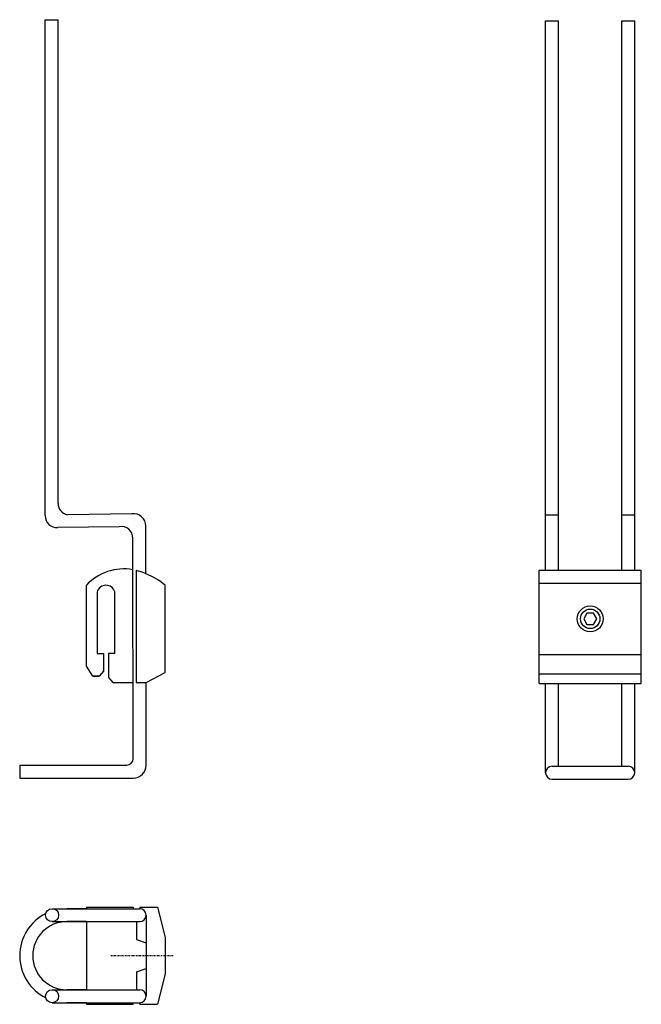
# Model space of a CAD drawing. Extents: x -27 to 165, y -126 to 177.
import ezdxf

# ---------------------------------------------------------------- set-up
doc = ezdxf.new("R2010")
doc.units = 0
doc.linetypes.add('DASHDOT', pattern=[1, 0.5, -0.25, 0, -0.25])
doc.layers.add('AXIS', color=1, linetype='DASHDOT')
doc.layers.add('DRIP', color=5, linetype='CONTINUOUS')

msp = doc.modelspace()

# ---------------------------------------------------------------- linework, layer by layer
at = {"layer": 'AXIS'}
msp.add_line((20.676057, -111.402724), (1.261875, -111.402724), dxfattribs=at)
at = {"layer": 'DRIP'}
for p, q in [((-18.743442, 24.385017), (-18.743442, 177.380558)), ((-18.743442, 177.380558), (-14.743442, 177.380558)), ((-14.743442, 28.136012), (-14.743442, 177.380558)), ((135.583116, 7.555428), (135.583116, 177.055428)), ((135.583116, 177.055428), (139.583116, 177.055428)), ((139.583116, 7.555428), (139.583116, 177.055428)), ((159.083116, 7.555428), (159.083116, 177.055428)), ((159.083116, 177.055428), (163.083116, 177.055428)), ((163.083116, 7.555428), (163.083116, 177.055428)), ((7.956857, 24.932449), (-11.907289, 24.639595)), ((135.583116, 24.607318), (139.583116, 24.607318)), ((159.083116, 24.607318), (163.083116, 24.607318)), ((4.122126, 20.959428), (-14.856734, 20.740922)), ((12.285007, 6.426224), (12.256528, 21.131542)), ((8.399358, -50.619442), (8.256528, 17.380547)), ((9.282961, 7.479885), (9.349968, -27.119442)), ((133.583116, -27.444572), (133.583116, 7.555428)), ((133.583116, 7.555428), (165.083116, 7.555428)), ((165.083116, -27.444572), (165.083116, 7.555428)), ((133.583116, 3.494579), (165.083116, 3.494579)), ((-6.050042, -22.119442), (-6.050042, 2.880558)), ((-2.750002, 0.880558), (-2.750002, -18.119442)), ((2.750018, -18.119442), (2.750018, 0.88051)), ((18.249958, -24.025692), (18.249958, 2.880558)), ((-2.750002, -18.119442), (-0.750002, -18.119442)), ((-0.750002, -18.119442), (-0.750002, -23.619442)), ((2.750018, -18.119442), (0.750018, -18.119442)), ((0.750018, -18.119442), (0.750018, -25.619442)), ((133.583116, -18.444572), (165.083116, -18.444572)), ((-4.050042, -25.119442), (-6.050042, -22.119442)), ((-0.750002, -23.619442), (-2.117642, -25.119442)), ((12.399358, -27.119442), (18.249958, -24.025692)), ((-2.117642, -25.119442), (-4.050042, -25.119442)), ((-4.050042, -25.119442), (-2.117642, -25.119442)), ((0.750018, -25.619442), (2.117658, -27.119442)), ((2.117658, -27.119442), (8.349997, -27.119442)), ((9.349968, -27.119442), (12.399358, -27.119442)), ((12.399358, -52.619442), (12.349973, -27.119442)), ((133.583116, -24.444572), (165.083116, -24.444572)), ((133.583116, -27.444572), (165.083116, -27.444572)), ((135.583116, -54.944572), (135.583116, -27.444572)), ((139.583116, -52.944572), (139.583116, -27.444572)), ((159.083116, -52.944572), (159.083116, -27.444572)), ((163.083116, -54.944572), (163.083116, -27.444572)), ((-26.600642, -52.619442), (6.399358, -52.619442)), ((-26.600642, -52.619442), (-26.600642, -56.619442)), ((137.583116, -52.944572), (161.083116, -52.944572)), ((-26.600642, -56.619442), (8.399358, -56.619442)), ((137.583116, -56.944572), (161.083116, -56.944572)), ((-16.600642, -96.902724), (10.399358, -96.902724)), ((-6.000642, -96.902724), (-12.100642, -96.902724)), ((-6.000642, -96.402724), (8.399358, -96.402724)), ((-6.000642, -96.402724), (-6.000642, -96.902724)), ((8.399358, -96.402724), (8.399358, -96.902724)), ((10.399358, -96.402724), (15.899358, -96.402724)), ((10.399358, -96.402724), (10.399358, -96.902724)), ((15.899358, -96.402724), (18.299358, -105.759836)), ((12.399358, -98.902724), (12.399358, -123.902724)), ((-16.600642, -100.902724), (10.399358, -100.902724)), ((-6.000642, -100.902724), (-12.100642, -100.902724)), ((-6.000642, -100.902724), (-6.000642, -121.902724)), ((9.399358, -100.902724), (9.399358, -106.402724)), ((18.299358, -105.759836), (18.299358, -117.045612)), ((9.399358, -106.402724), (12.399358, -107.402724)), ((9.399358, -116.402724), (12.399358, -115.402724)), ((9.399358, -116.402724), (9.399358, -121.902724)), ((18.299358, -117.045612), (15.899358, -126.402724)), ((-16.600642, -121.902724), (10.399358, -121.902724)), ((-6.000642, -121.902724), (-12.100642, -121.902724)), ((-16.600642, -125.902724), (10.399358, -125.902724)), ((-6.000642, -125.902724), (-12.100642, -125.902724)), ((-6.000642, -125.902724), (-6.000642, -126.402724)), ((-6.000642, -126.402724), (8.399358, -126.402724)), ((8.399358, -126.402724), (8.399358, -125.902724)), ((10.399358, -126.402724), (10.399358, -125.902724)), ((10.399358, -126.402724), (15.899358, -126.402724))]:
    msp.add_line(p, q, dxfattribs=at)
msp.add_lwpolyline([(148.333116, -5.74297), (147.333116, -7.475021), (148.333116, -9.207072), (150.333116, -9.207072), (151.333116, -7.475021), (150.333116, -5.74297)], close=True, dxfattribs=at)
for centre, radius in [((149.333116, -7.475021), 4), ((149.333116, -7.475021), 3), ((-16.600642, -98.902724), 2), ((-16.600642, -123.902724), 2)]:
    msp.add_circle(centre, radius, dxfattribs=at)
for centre, radius, start, end in [((-11.22673, 28.090133), 3.517011, 179.252561, 258.842598), ((-15.236947, 24.23018), 3.509913, 177.471627, 276.21879), ((8.492002, 21.205422), 3.765251, 358.875699, 98.170954), ((4.783427, 17.545861), 3.477033, 357.274868, 100.963924), ((5.542879, -7.911746), 15.838866, 80.060183, 137.048333), ((5.533577, -8.006185), 15.933494, 64.475156, 76.389831), ((4.59826, -13.346922), 21.20613, 49.927093, 68.41569), ((0, 0), 2.887541, 17.754194, 162.24479), ((6.399358, -50.619442), 2, 270, 0), ((8.399358, -52.619442), 4, 270, 0), ((137.583116, -54.944572), 2, 90, 270), ((161.083116, -54.944572), 2, 270, 90), ((10.399358, -98.902724), 2, 270, 90), ((-12.100642, -111.402724), 14.5, 116.361602, 243.638398), ((-12.100642, -111.402724), 10.5, 90, 270), ((10.399358, -123.902724), 2, 270, 90)]:
    msp.add_arc(centre, radius, start, end, dxfattribs=at)

doc.saveas('drawing.dxf')
